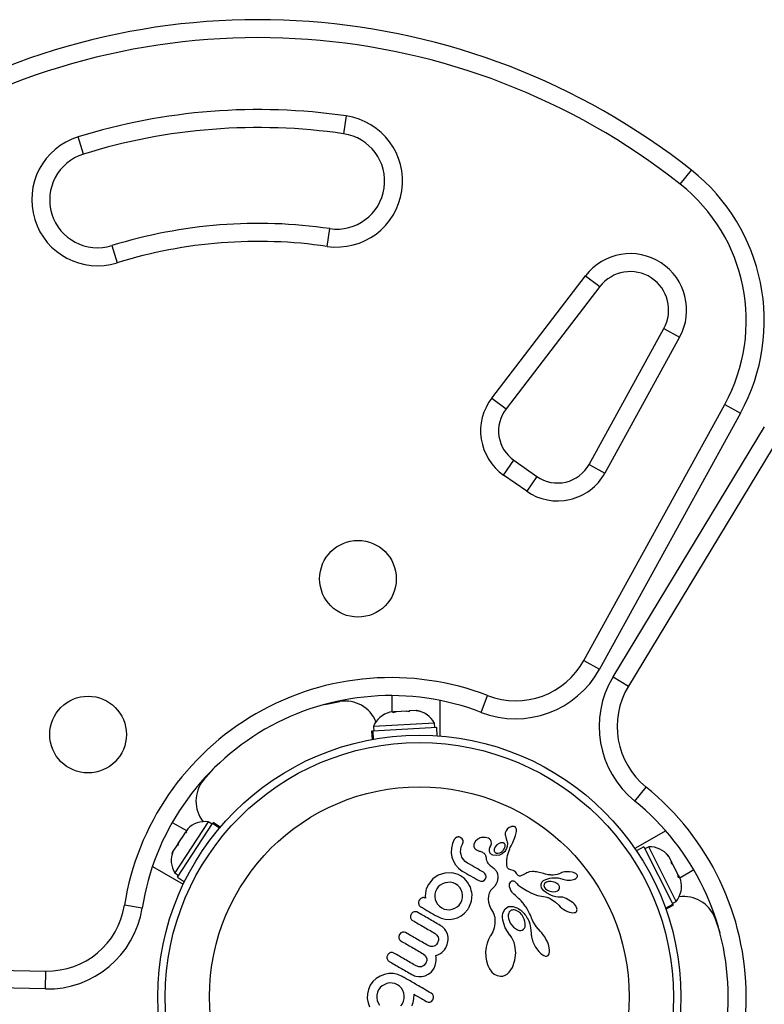
# Model space of a CAD drawing. Extents: x -64 to 774, y -48 to 528.
# Drawn here: x 608 to 615, y 371 to 381 of the extents above; entities that cross this region are included whole.
import ezdxf

# ---------------------------------------------------------------- set-up
doc = ezdxf.new("R2010")
doc.units = 0
doc.header["$LTSCALE"] = 0.125
doc.header["$MEASUREMENT"] = 0
doc.layers.add('CONTOUR', color=7, linetype='CONTINUOUS')

msp = doc.modelspace()

# ---------------------------------------------------------------- linework, layer by layer
at = {"layer": 'CONTOUR'}
for p, q in [((611.01382, 380.4733), (610.98676, 380.28777)), ((608.27407, 380.07575), (608.21852, 380.25483)), ((614.49757, 379.76106), (614.61384, 379.90816)), ((610.81541, 379.11269), (610.84247, 379.29823)), ((608.57036, 379.12065), (608.62591, 378.94157)), ((612.53169, 377.53116), (613.51054, 378.80734)), ((613.51054, 378.80734), (613.65931, 378.69323)), ((613.65931, 378.69323), (612.68046, 377.41705)), ((613.54733, 376.83948), (614.32717, 378.25698)), ((614.32717, 378.25698), (614.49145, 378.1666)), ((614.49145, 378.1666), (613.71161, 376.74911)), ((612.53169, 377.53116), (612.68046, 377.41705)), ((613.49243, 374.79474), (614.96171, 377.46543)), ((614.96171, 377.46543), (615.12599, 377.37505)), ((615.12599, 377.37505), (613.65671, 374.70436)), ((613.79634, 374.62375), (615.37458, 377.23153)), ((615.53499, 377.13445), (613.95675, 374.52667)), ((612.65538, 376.72805), (612.76293, 376.88164)), ((612.76293, 376.88164), (613.00368, 376.71306)), ((613.54733, 376.83948), (613.71161, 376.74911)), ((612.89614, 376.55947), (612.65538, 376.72805)), ((613.00368, 376.71306), (612.89614, 376.55947)), ((613.49243, 374.79474), (613.65671, 374.70436)), ((613.79634, 374.62375), (613.95675, 374.52667)), ((611.4911, 374.4279), (611.4911, 374.25692)), ((612.42162, 374.25302), (612.48892, 374.42802)), ((610.79165, 374.33622), (610.94817, 374.36709)), ((611.9911, 374.37758), (611.9911, 374.00655)), ((611.50606, 374.25777), (611.4681, 374.25562)), ((611.53526, 374.25942), (611.50058, 374.24879)), ((611.50058, 374.24879), (611.50606, 374.25777)), ((611.51582, 374.25832), (611.50606, 374.25777)), ((611.53154, 374.25921), (611.51582, 374.25832)), ((611.64045, 374.26538), (611.53526, 374.25942)), ((611.67014, 374.2584), (611.64045, 374.26538)), ((611.64111, 374.26542), (611.64745, 374.26578)), ((611.64745, 374.26578), (611.67561, 374.26737)), ((611.67561, 374.26737), (611.67014, 374.2584)), ((611.74284, 374.27118), (611.67561, 374.26737)), ((611.74284, 374.27118), (611.74881, 374.27152)), ((611.77849, 374.26454), (611.74284, 374.27118)), ((611.74881, 374.27152), (611.77849, 374.26454)), ((611.93464, 374.14122), (611.29816, 374.10517)), ((611.29816, 374.10517), (611.30082, 374.05834)), ((611.9373, 374.0944), (611.93464, 374.14122)), ((611.28628, 374.05752), (611.27888, 374.0571)), ((611.27888, 374.0571), (611.28381, 373.97)), ((611.28628, 374.05752), (611.29047, 374.05775)), ((611.29116, 373.97134), (611.28628, 374.05752)), ((611.95924, 374.09564), (611.29047, 374.05775)), ((611.29047, 374.05775), (611.29532, 373.97209)), ((611.96417, 374.00854), (611.95924, 374.09564)), ((609.52445, 373.54511), (609.62944, 373.66522)), ((614.023, 373.32846), (614.14091, 373.47424)), ((609.20032, 373.10532), (609.34839, 373.01983)), ((609.57629, 373.11104), (609.22682, 372.57786)), ((609.254, 372.53377), (609.62119, 373.094)), ((609.61551, 373.08533), (609.57629, 373.11104)), ((609.62349, 373.09751), (609.62119, 373.094)), ((609.69296, 373.04696), (609.62119, 373.094)), ((609.62349, 373.09751), (609.62756, 373.10371)), ((609.62349, 373.09751), (609.69568, 373.05019)), ((609.70052, 373.05588), (609.62756, 373.10371)), ((609.32415, 372.98284), (609.26639, 372.89472)), ((609.35069, 373.00755), (609.32415, 372.98284)), ((609.32619, 372.98596), (609.33482, 372.99913)), ((609.33482, 372.99913), (609.34018, 373.0073)), ((609.36103, 373.0391), (609.34018, 373.0073)), ((609.34018, 373.0073), (609.35069, 373.00755)), ((612.6734, 372.99712), (612.67236, 372.97481)), ((612.67236, 372.97481), (612.67381, 372.96525)), ((612.68046, 373.01716), (612.6734, 372.99712)), ((612.69305, 373.03456), (612.68046, 373.01716)), ((612.71296, 373.05104), (612.69305, 373.03456)), ((612.72301, 373.05664), (612.71296, 373.05104)), ((612.73348, 373.06074), (612.72301, 373.05664)), ((612.73758, 373.06191), (612.73348, 373.06074)), ((612.74143, 373.06277), (612.73758, 373.06191)), ((612.74451, 373.06329), (612.74143, 373.06277)), ((612.74689, 373.06354), (612.74451, 373.06329)), ((612.76688, 373.06165), (612.74689, 373.06354)), ((612.77864, 372.96844), (612.78624, 372.99792)), ((612.78426, 373.04903), (612.77936, 373.05485)), ((612.78778, 373.04154), (612.78426, 373.04903)), ((612.78624, 372.99792), (612.78836, 373.01015)), ((612.78955, 373.03304), (612.78778, 373.04154)), ((612.78836, 373.01015), (612.78967, 373.02206)), ((612.78967, 373.02206), (612.78955, 373.03304)), ((614.34614, 373.0179), (614.02482, 372.83239)), ((609.26255, 372.88885), (609.24709, 372.86526)), ((609.26639, 372.89472), (609.2576, 372.86552)), ((609.26255, 372.88885), (609.26616, 372.89436)), ((612.1215, 372.88397), (612.11115, 372.83559)), ((612.14026, 372.92631), (612.1215, 372.88397)), ((612.15313, 372.94206), (612.14026, 372.92631)), ((612.16818, 372.95103), (612.15313, 372.94206)), ((612.22391, 372.93328), (612.20865, 372.94611)), ((612.21386, 372.85074), (612.2257, 372.87698)), ((612.2322, 372.91791), (612.22391, 372.93328)), ((612.2257, 372.87698), (612.23349, 372.89897)), ((612.36145, 372.90908), (612.34755, 372.88541)), ((612.38685, 372.93098), (612.36145, 372.90908)), ((612.39911, 372.93785), (612.38685, 372.93098)), ((612.41074, 372.94278), (612.39911, 372.93785)), ((612.42329, 372.94664), (612.41074, 372.94278)), ((612.43627, 372.94918), (612.42329, 372.94664)), ((612.46793, 372.9495), (612.43627, 372.94918)), ((612.49377, 372.94207), (612.46793, 372.9495)), ((612.52145, 372.86253), (612.52836, 372.8861)), ((612.52836, 372.8861), (612.52625, 372.90731)), ((612.58515, 372.87021), (612.56653, 372.84951)), ((612.61043, 372.88593), (612.58515, 372.87021)), ((612.62392, 372.89085), (612.61043, 372.88593)), ((612.63464, 372.89295), (612.62392, 372.89085)), ((612.64504, 372.89298), (612.63464, 372.89295)), ((612.65457, 372.89095), (612.64504, 372.89298)), ((612.6718, 372.86367), (612.67149, 372.86905)), ((612.67381, 372.96525), (612.67721, 372.95209)), ((612.67721, 372.95209), (612.68377, 372.9333)), ((612.68377, 372.9333), (612.6837, 372.93325)), ((612.73482, 372.86247), (612.74711, 372.88782)), ((612.74711, 372.88782), (612.75052, 372.89499)), ((612.75052, 372.89499), (612.75905, 372.91395)), ((612.75905, 372.91395), (612.76554, 372.92967)), ((612.76554, 372.92967), (612.77273, 372.9494)), ((612.77273, 372.9494), (612.77864, 372.96844)), ((609.21017, 372.80895), (609.1981, 372.77475)), ((609.1981, 372.77475), (609.2069, 372.80395)), ((609.21017, 372.80895), (609.2069, 372.80395)), ((609.24709, 372.86526), (609.21017, 372.80895)), ((609.2576, 372.86552), (609.24709, 372.86526)), ((612.11115, 372.83559), (612.11001, 372.78832)), ((612.11001, 372.78832), (612.11695, 372.74391)), ((612.20728, 372.79627), (612.20785, 372.82393)), ((612.21179, 372.76938), (612.20728, 372.79627)), ((612.20785, 372.82393), (612.21386, 372.85074)), ((612.22133, 372.74369), (612.21179, 372.76938)), ((612.37134, 372.81804), (612.40139, 372.80702)), ((612.40139, 372.80702), (612.40119, 372.80688)), ((612.50748, 372.80807), (612.50796, 372.82611)), ((612.51129, 372.7929), (612.50748, 372.80807)), ((612.50796, 372.82611), (612.51247, 372.84339)), ((612.51247, 372.84339), (612.52161, 372.86263)), ((612.52148, 372.86258), (612.52145, 372.86253)), ((612.52161, 372.86263), (612.52148, 372.86258)), ((612.56653, 372.84951), (612.5561, 372.82504)), ((612.61222, 372.76506), (612.57784, 372.75969)), ((612.58091, 372.78515), (612.59625, 372.78384)), ((612.59625, 372.78384), (612.61505, 372.78833)), ((612.64175, 372.77929), (612.61222, 372.76506)), ((612.66666, 372.80155), (612.64175, 372.77929)), ((612.6706, 372.85278), (612.67144, 372.85769)), ((612.67144, 372.85769), (612.6718, 372.86367)), ((612.69607, 372.75861), (612.70504, 372.79205)), ((612.70504, 372.79205), (612.71969, 372.83019)), ((612.71969, 372.83019), (612.72535, 372.84266)), ((612.72535, 372.84266), (612.73482, 372.86247)), ((614.1179, 372.84933), (614.04, 372.81006)), ((614.1179, 372.84933), (614.41948, 372.25122)), ((614.16967, 372.85083), (614.12779, 372.82971)), ((614.45669, 372.28159), (614.16967, 372.85083)), ((614.35454, 372.77725), (614.37543, 372.75504)), ((614.37812, 372.7497), (614.35454, 372.77725)), ((612.11695, 372.74391), (612.13185, 372.70157)), ((612.13185, 372.70157), (612.15485, 372.66158)), ((612.23585, 372.71943), (612.22133, 372.74369)), ((612.25483, 372.69864), (612.23585, 372.71943)), ((612.27976, 372.68073), (612.25483, 372.69864)), ((612.46924, 372.75082), (612.47244, 372.73123)), ((612.47244, 372.73123), (612.47516, 372.71875)), ((612.47516, 372.71875), (612.47978, 372.70372)), ((612.47978, 372.70372), (612.48497, 372.6918)), ((612.48497, 372.6918), (612.49236, 372.67964)), ((612.49236, 372.67964), (612.50178, 372.6682)), ((612.50178, 372.6682), (612.51316, 372.65764)), ((612.57784, 372.75969), (612.54155, 372.76489)), ((612.68906, 372.6912), (612.68939, 372.7036)), ((612.68912, 372.67837), (612.68906, 372.6912)), ((612.68959, 372.66484), (612.68912, 372.67837)), ((612.68939, 372.7036), (612.69007, 372.71546)), ((612.6899, 372.65737), (612.68959, 372.66484)), ((612.69007, 372.71546), (612.69243, 372.73762)), ((612.69243, 372.73762), (612.69607, 372.75861)), ((614.37812, 372.7497), (614.37543, 372.75504)), ((614.40844, 372.68958), (614.37812, 372.7497)), ((614.4034, 372.68034), (614.40844, 372.68958)), ((614.42429, 372.65813), (614.4034, 372.68034)), ((614.42114, 372.66439), (614.40844, 372.68958)), ((614.42114, 372.66439), (614.4241, 372.65851)), ((608.9939, 372.64715), (609.31522, 372.46163)), ((609.22682, 372.57786), (609.26605, 372.55215)), ((612.04129, 372.57725), (611.97464, 372.55583)), ((612.11, 372.57997), (612.04129, 372.57725)), ((612.1343, 372.5763), (612.11, 372.57997)), ((612.15839, 372.57006), (612.1343, 372.5763)), ((612.15485, 372.66158), (612.18491, 372.62715)), ((612.18199, 372.56119), (612.15839, 372.57006)), ((612.20513, 372.54945), (612.18199, 372.56119)), ((612.18491, 372.62715), (612.22299, 372.59843)), ((612.46102, 372.5722), (612.44568, 372.58494)), ((612.47023, 372.55625), (612.46102, 372.5722)), ((612.51316, 372.65764), (612.52873, 372.64619)), ((612.52873, 372.64619), (612.53887, 372.63911)), ((612.53887, 372.63911), (612.54785, 372.63211)), ((612.54785, 372.63211), (612.55577, 372.62519)), ((612.55577, 372.62519), (612.56273, 372.61836)), ((612.56273, 372.61836), (612.5687, 372.61174)), ((612.5687, 372.61174), (612.5739, 372.60523)), ((612.5739, 372.60523), (612.57822, 372.59907)), ((612.57822, 372.59907), (612.58192, 372.59302)), ((612.58192, 372.59302), (612.58485, 372.58748)), ((612.58485, 372.58748), (612.58731, 372.58204)), ((612.58731, 372.58204), (612.58914, 372.57727)), ((612.58914, 372.57727), (612.59063, 372.57259)), ((612.59063, 372.57259), (612.59321, 372.55946)), ((612.69055, 372.65108), (612.6899, 372.65737)), ((612.69162, 372.64509), (612.69055, 372.65108)), ((612.69296, 372.64004), (612.69162, 372.64509)), ((612.69675, 372.63126), (612.69296, 372.64004)), ((612.70154, 372.62465), (612.69675, 372.63126)), ((612.7108, 372.61767), (612.70154, 372.62465)), ((612.7294, 372.61061), (612.7108, 372.61767)), ((612.75527, 372.60306), (612.7294, 372.61061)), ((612.76339, 372.59975), (612.75527, 372.60306)), ((612.77213, 372.59453), (612.76339, 372.59975)), ((612.77963, 372.58834), (612.77213, 372.59453)), ((612.78701, 372.57989), (612.77963, 372.58834)), ((612.79374, 372.5691), (612.78701, 372.57989)), ((612.79705, 372.56326), (612.79374, 372.5691)), ((612.80009, 372.55873), (612.79705, 372.56326)), ((612.87279, 372.56667), (612.85275, 372.55546)), ((612.88587, 372.57352), (612.87279, 372.56667)), ((612.89619, 372.57833), (612.88587, 372.57352)), ((612.92664, 372.58839), (612.89619, 372.57833)), ((612.95566, 372.59218), (612.92664, 372.58839)), ((612.97164, 372.59224), (612.95566, 372.59218)), ((612.98629, 372.59146), (612.97164, 372.59224)), ((612.99932, 372.59001), (612.98629, 372.59146)), ((613.01229, 372.58782), (612.99932, 372.59001)), ((613.02796, 372.58414), (613.01229, 372.58782)), ((613.05758, 372.57545), (613.02796, 372.58414)), ((613.07222, 372.57095), (613.05758, 372.57545)), ((613.08047, 372.56855), (613.07222, 372.57095)), ((613.09379, 372.56507), (613.08047, 372.56855)), ((613.1059, 372.5624), (613.09379, 372.56507)), ((613.12055, 372.55982), (613.1059, 372.5624)), ((613.13568, 372.5579), (613.12055, 372.55982)), ((613.2155, 372.56187), (613.19309, 372.55732)), ((613.23396, 372.56802), (613.2155, 372.56187)), ((613.25208, 372.57627), (613.23396, 372.56802)), ((613.25226, 372.57616), (613.25208, 372.57627)), ((613.26287, 372.58122), (613.25226, 372.57616)), ((613.27674, 372.58579), (613.26287, 372.58122)), ((613.2916, 372.58898), (613.27674, 372.58579)), ((613.3088, 372.59103), (613.2916, 372.58898)), ((613.34135, 372.59095), (613.3088, 372.59103)), ((613.3716, 372.58608), (613.34135, 372.59095)), ((613.38577, 372.58189), (613.3716, 372.58608)), ((613.39735, 372.57715), (613.38577, 372.58189)), ((613.40846, 372.57088), (613.39735, 372.57715)), ((613.41617, 372.56472), (613.40846, 372.57088)), ((613.42156, 372.55858), (613.41617, 372.56472)), ((614.47173, 372.56405), (614.42429, 372.65813)), ((614.47986, 372.52871), (614.47173, 372.56405)), ((614.47341, 372.56072), (614.4805, 372.54666)), ((614.63972, 372.61005), (614.49164, 372.52456)), ((609.254, 372.53377), (609.32696, 372.48595)), ((611.87184, 372.45941), (611.85847, 372.43354)), ((611.91715, 372.51654), (611.87184, 372.45941)), ((611.97464, 372.55583), (611.91715, 372.51654)), ((612.01815, 372.46524), (611.99426, 372.45094)), ((612.04442, 372.47542), (612.01815, 372.46524)), ((612.10044, 372.48087), (612.04442, 372.47542)), ((612.12822, 372.47518), (612.10044, 372.48087)), ((612.15531, 372.46315), (612.12822, 372.47518)), ((612.17853, 372.44634), (612.15531, 372.46315)), ((612.22686, 372.53527), (612.20513, 372.54945)), ((612.24596, 372.5195), (612.22686, 372.53527)), ((612.26294, 372.50221), (612.24596, 372.5195)), ((612.27916, 372.48231), (612.26294, 372.50221)), ((612.39585, 372.49863), (612.41526, 372.49145)), ((612.41526, 372.49145), (612.43373, 372.49156)), ((612.45145, 372.49945), (612.46558, 372.51535)), ((612.46558, 372.51535), (612.4725, 372.53634)), ((612.57839, 372.46396), (612.56307, 372.43971)), ((612.58713, 372.48545), (612.57839, 372.46396)), ((612.59274, 372.50902), (612.58713, 372.48545)), ((612.594, 372.5186), (612.59274, 372.50902)), ((612.59321, 372.55946), (612.59471, 372.544)), ((612.59472, 372.52836), (612.594, 372.5186)), ((612.59471, 372.544), (612.59489, 372.53624)), ((612.59489, 372.53624), (612.59472, 372.52836)), ((612.71653, 372.44958), (612.71819, 372.46471)), ((612.71819, 372.46471), (612.72231, 372.47667)), ((612.72231, 372.47667), (612.72915, 372.4867)), ((612.72915, 372.4867), (612.73727, 372.49295)), ((612.73727, 372.49295), (612.74121, 372.49487)), ((612.74121, 372.49487), (612.74637, 372.49613)), ((612.74637, 372.49613), (612.75206, 372.49632)), ((612.75206, 372.49632), (612.75981, 372.49478)), ((612.75981, 372.49478), (612.76839, 372.49083)), ((612.76839, 372.49083), (612.77311, 372.48765)), ((612.77311, 372.48765), (612.77817, 372.48347)), ((612.77817, 372.48347), (612.78329, 372.47837)), ((612.78329, 372.47837), (612.78878, 372.47194)), ((612.78878, 372.47194), (612.79596, 372.464)), ((612.79596, 372.464), (612.80502, 372.45539)), ((612.80345, 372.55461), (612.80009, 372.55873)), ((612.80658, 372.55151), (612.80345, 372.55461)), ((612.81336, 372.54711), (612.80658, 372.55151)), ((612.82028, 372.54518), (612.81336, 372.54711)), ((612.82682, 372.54528), (612.82028, 372.54518)), ((612.83546, 372.54739), (612.82682, 372.54528)), ((612.84209, 372.55008), (612.83546, 372.54739)), ((612.85275, 372.55546), (612.84209, 372.55008)), ((613.04595, 372.44348), (613.04673, 372.46288)), ((613.10292, 372.48265), (613.08586, 372.47125)), ((613.12383, 372.48845), (613.10292, 372.48265)), ((613.15053, 372.48908), (613.12383, 372.48845)), ((613.14404, 372.55714), (613.13568, 372.5579)), ((613.15275, 372.55656), (613.14404, 372.55714)), ((613.16193, 372.55616), (613.15275, 372.55656)), ((613.17159, 372.55597), (613.16193, 372.55616)), ((613.19309, 372.55732), (613.17159, 372.55597)), ((613.17639, 372.52892), (613.22618, 372.52556)), ((613.22618, 372.52556), (613.27249, 372.51276)), ((613.27253, 372.51291), (613.28624, 372.50885)), ((613.28624, 372.50885), (613.30183, 372.50574)), ((613.30183, 372.50574), (613.31845, 372.50388)), ((613.31845, 372.50388), (613.33568, 372.50339)), ((613.33568, 372.50339), (613.35341, 372.50428)), ((613.35341, 372.50428), (613.36945, 372.5065)), ((613.36945, 372.5065), (613.38467, 372.51011)), ((613.38467, 372.51011), (613.39701, 372.51451)), ((613.39701, 372.51451), (613.40851, 372.52045)), ((613.40851, 372.52045), (613.41633, 372.52639)), ((613.41633, 372.52639), (613.42257, 372.534)), ((613.42449, 372.55326), (613.42156, 372.55858)), ((613.42257, 372.534), (613.42541, 372.54114)), ((613.42585, 372.54705), (613.42449, 372.55326)), ((613.42541, 372.54114), (613.42585, 372.54705)), ((614.4849, 372.53794), (614.47986, 372.52871)), ((614.4805, 372.54666), (614.4849, 372.53794)), ((614.50202, 372.50398), (614.4849, 372.53794)), ((611.83971, 372.3594), (611.83888, 372.33783)), ((611.84123, 372.3715), (611.83971, 372.3594)), ((611.84345, 372.384), (611.84123, 372.3715)), ((611.84562, 372.39432), (611.84345, 372.384)), ((611.84906, 372.40979), (611.84562, 372.39432)), ((611.85847, 372.43354), (611.84906, 372.40979)), ((611.93945, 372.35704), (611.93848, 372.32855)), ((611.94596, 372.38489), (611.93945, 372.35704)), ((611.95779, 372.41099), (611.94596, 372.38489)), ((611.97348, 372.43244), (611.95779, 372.41099)), ((611.99426, 372.45094), (611.97348, 372.43244)), ((612.19748, 372.42544), (612.17853, 372.44634)), ((612.21196, 372.40116), (612.19748, 372.42544)), ((612.22171, 372.3748), (612.21196, 372.40116)), ((612.22656, 372.3469), (612.22171, 372.3748)), ((612.50503, 372.3671), (612.49653, 372.33838)), ((612.52031, 372.39394), (612.50503, 372.3671)), ((612.54272, 372.41823), (612.52031, 372.39394)), ((612.56307, 372.43971), (612.54272, 372.41823)), ((612.71791, 372.43322), (612.71653, 372.44958)), ((612.7227, 372.41498), (612.71791, 372.43322)), ((612.73108, 372.39599), (612.7227, 372.41498)), ((612.74359, 372.37617), (612.73108, 372.39599)), ((612.7489, 372.36968), (612.74359, 372.37617)), ((612.75727, 372.36119), (612.7489, 372.36968)), ((612.76343, 372.35561), (612.75727, 372.36119)), ((612.77581, 372.34501), (612.76343, 372.35561)), ((612.80502, 372.45539), (612.81915, 372.44369)), ((612.81915, 372.44369), (612.83944, 372.4289)), ((612.83944, 372.4289), (612.86695, 372.41102)), ((612.86695, 372.41102), (612.90276, 372.39006)), ((612.90276, 372.39006), (612.94793, 372.36601)), ((612.94793, 372.36601), (613.00772, 372.34338)), ((613.05116, 372.42438), (613.04595, 372.44348)), ((613.06012, 372.40911), (613.05116, 372.42438)), ((613.07514, 372.39237), (613.06012, 372.40911)), ((613.10207, 372.37169), (613.07514, 372.39237)), ((613.08569, 372.42265), (613.09299, 372.41408)), ((613.09299, 372.41408), (613.10276, 372.40564)), ((613.14705, 372.34741), (613.10207, 372.37169)), ((613.10276, 372.40564), (613.1142, 372.39824)), ((613.1142, 372.39824), (613.1278, 372.39171)), ((613.1278, 372.39171), (613.1674, 372.38202)), ((613.1674, 372.38202), (613.2018, 372.38442)), ((613.2018, 372.38442), (613.21738, 372.39008)), ((613.21738, 372.39008), (613.22816, 372.39748)), ((613.22816, 372.39748), (613.23628, 372.40826)), ((613.23628, 372.40826), (613.2398, 372.42082)), ((611.83888, 372.33783), (611.83892, 372.33075)), ((611.83892, 372.33075), (611.83943, 372.32506)), ((611.83943, 372.32506), (611.84039, 372.32001)), ((611.84039, 372.32001), (611.84181, 372.31523)), ((611.93848, 372.32855), (611.94291, 372.30158)), ((611.94291, 372.30158), (611.95238, 372.27597)), ((611.95238, 372.27597), (611.96696, 372.25166)), ((611.96696, 372.25166), (611.98586, 372.23092)), ((612.19194, 372.24283), (612.20889, 372.26602)), ((612.20889, 372.26602), (612.22056, 372.29217)), ((612.22056, 372.29217), (612.22631, 372.3193)), ((612.22631, 372.3193), (612.22656, 372.3469)), ((612.29379, 372.21579), (612.32076, 372.28359)), ((612.32076, 372.28359), (612.32639, 372.35275)), ((612.49653, 372.33838), (612.49412, 372.3057)), ((612.49412, 372.3057), (612.49785, 372.27367)), ((612.49785, 372.27367), (612.50819, 372.23726)), ((612.79837, 372.32584), (612.77581, 372.34501)), ((612.81214, 372.31341), (612.79837, 372.32584)), ((612.82411, 372.30189), (612.81214, 372.31341)), ((612.83851, 372.28691), (612.82411, 372.30189)), ((612.85219, 372.27139), (612.83851, 372.28691)), ((612.85956, 372.26242), (612.85219, 372.27139)), ((612.86684, 372.25312), (612.85956, 372.26242)), ((612.87433, 372.24305), (612.86684, 372.25312)), ((613.00772, 372.34338), (613.09089, 372.3291)), ((613.09089, 372.3291), (613.10703, 372.32548)), ((613.10703, 372.32548), (613.11311, 372.32379)), ((613.11311, 372.32379), (613.1192, 372.32167)), ((613.1192, 372.32167), (613.12559, 372.31902)), ((613.12559, 372.31902), (613.1326, 372.31568)), ((613.1326, 372.31568), (613.14083, 372.31126)), ((613.14083, 372.31126), (613.19591, 372.27482)), ((613.1738, 372.33683), (613.14705, 372.34741)), ((613.1992, 372.33009), (613.1738, 372.33683)), ((613.19591, 372.27482), (613.23256, 372.24072)), ((613.22447, 372.32681), (613.1992, 372.33009)), ((613.24582, 372.32724), (613.22447, 372.32681)), ((613.25882, 372.32664), (613.24589, 372.32705)), ((613.27458, 372.32408), (613.25882, 372.32664)), ((613.29056, 372.31967), (613.27458, 372.32408)), ((613.3085, 372.31285), (613.29056, 372.31967)), ((613.38166, 372.26639), (613.3085, 372.31285)), ((614.41481, 372.26048), (614.45669, 372.28159)), ((608.88652, 372.21202), (608.70131, 372.24124)), ((611.98586, 372.23092), (612.01085, 372.21295)), ((612.01085, 372.21295), (612.03629, 372.2016)), ((612.03629, 372.2016), (612.06417, 372.19553)), ((612.06417, 372.19553), (612.09277, 372.19502)), ((612.09277, 372.19502), (612.12011, 372.19989)), ((612.12011, 372.19989), (612.14597, 372.2096)), ((612.14597, 372.2096), (612.17071, 372.22409)), ((612.17071, 372.22409), (612.19194, 372.24283)), ((612.21364, 372.13131), (612.24906, 372.15846)), ((612.24906, 372.15846), (612.27883, 372.1919)), ((612.27883, 372.1919), (612.28364, 372.19862)), ((612.28364, 372.19862), (612.28676, 372.20361)), ((612.50819, 372.23726), (612.52331, 372.20278)), ((612.52331, 372.20278), (612.54543, 372.16496)), ((612.54543, 372.16496), (612.55401, 372.14846)), ((612.64381, 372.13478), (612.64712, 372.15598)), ((612.64712, 372.15598), (612.65273, 372.17411)), ((612.65273, 372.17411), (612.67118, 372.20423)), ((612.67118, 372.20423), (612.69568, 372.22289)), ((612.69568, 372.22289), (612.69848, 372.22409)), ((612.69848, 372.22409), (612.70242, 372.2254)), ((612.70242, 372.2254), (612.70689, 372.22654)), ((612.70866, 372.15884), (612.7047, 372.14225)), ((612.70689, 372.22654), (612.71212, 372.22755)), ((612.71519, 372.17172), (612.70866, 372.15884)), ((612.71212, 372.22755), (612.71803, 372.22835)), ((612.71803, 372.22835), (612.72441, 372.22886)), ((612.72441, 372.22886), (612.73155, 372.22903)), ((612.73155, 372.22903), (612.73896, 372.2288)), ((612.73896, 372.2288), (612.75601, 372.22677)), ((612.75601, 372.22677), (612.77343, 372.22257)), ((612.77343, 372.22257), (612.7931, 372.21516)), ((612.7931, 372.21516), (612.81273, 372.20477)), ((612.81273, 372.20477), (612.82752, 372.19469)), ((612.82752, 372.19469), (612.83348, 372.19003)), ((612.83348, 372.19003), (612.8396, 372.18491)), ((612.8396, 372.18491), (612.84672, 372.17851)), ((612.84672, 372.17851), (612.85386, 372.1716)), ((612.85386, 372.1716), (612.86177, 372.16332)), ((612.86177, 372.16332), (612.86958, 372.15447)), ((612.86958, 372.15447), (612.87794, 372.14417)), ((612.88176, 372.23254), (612.87433, 372.24305)), ((612.88932, 372.22126), (612.88176, 372.23254)), ((612.89684, 372.20943), (612.88932, 372.22126)), ((612.90443, 372.19682), (612.89684, 372.20943)), ((612.91197, 372.18357), (612.90443, 372.19682)), ((612.91954, 372.16952), (612.91197, 372.18357)), ((612.92706, 372.15473), (612.91954, 372.16952)), ((612.93455, 372.13913), (612.92706, 372.15473)), ((613.23256, 372.24072), (613.23267, 372.24087)), ((613.23267, 372.24087), (613.24634, 372.22644)), ((613.24634, 372.22644), (613.26311, 372.2119)), ((613.26311, 372.2119), (613.28196, 372.19835)), ((613.28196, 372.19835), (613.30235, 372.18634)), ((613.30235, 372.18634), (613.32254, 372.17676)), ((613.32254, 372.17676), (613.34116, 372.17)), ((613.34116, 372.17), (613.35973, 372.16544)), ((613.35973, 372.16544), (613.37517, 372.16367)), ((613.37517, 372.16367), (613.39048, 372.16438)), ((613.39048, 372.16438), (613.40163, 372.16731)), ((613.40163, 372.16731), (613.4115, 372.17318)), ((613.4115, 372.17318), (613.41778, 372.18085)), ((613.42024, 372.20591), (613.41667, 372.21686)), ((613.41778, 372.18085), (613.42061, 372.1885)), ((613.42141, 372.19704), (613.42024, 372.20591)), ((613.42061, 372.1885), (613.42141, 372.19704)), ((614.34286, 372.21259), (614.41948, 372.25122)), ((614.42136, 372.24748), (614.34429, 372.20862)), ((614.3468, 372.20158), (614.4247, 372.24086)), ((614.42136, 372.24748), (614.41948, 372.25122)), ((614.42136, 372.24748), (614.4247, 372.24086)), ((611.96103, 372.12666), (612.00266, 372.10754)), ((612.00266, 372.10754), (612.04559, 372.09701)), ((612.04559, 372.09701), (612.08989, 372.09428)), ((612.08989, 372.09428), (612.13276, 372.09897)), ((612.13276, 372.09897), (612.17406, 372.1112)), ((612.17406, 372.1112), (612.21364, 372.13131)), ((612.55401, 372.14846), (612.5609, 372.1251)), ((612.5609, 372.1251), (612.56253, 372.11603)), ((612.56253, 372.11603), (612.56391, 372.10555)), ((612.56391, 372.10555), (612.56455, 372.09878)), ((612.56526, 372.0892), (612.56454, 372.04607)), ((612.56455, 372.09878), (612.56526, 372.0892)), ((612.64329, 372.11218), (612.64381, 372.13478)), ((612.64574, 372.08654), (612.64329, 372.11218)), ((612.67116, 372.00497), (612.64574, 372.08654)), ((612.7047, 372.14225), (612.70413, 372.12421)), ((612.70413, 372.12421), (612.70717, 372.10268)), ((612.70717, 372.10268), (612.72527, 372.05555)), ((612.72527, 372.05555), (612.75693, 372.01423)), ((612.87829, 372.07275), (612.87116, 372.0945)), ((612.87794, 372.14417), (612.88606, 372.13323)), ((612.88178, 372.05261), (612.87829, 372.07275)), ((612.88194, 372.03264), (612.88178, 372.05261)), ((612.88606, 372.13323), (612.8945, 372.12078)), ((612.8945, 372.12078), (612.90258, 372.10762)), ((612.90258, 372.10762), (612.91074, 372.09288)), ((612.91074, 372.09288), (612.91844, 372.07733)), ((612.91844, 372.07733), (612.92895, 372.04864)), ((612.92895, 372.04864), (612.93749, 372.00728)), ((612.942, 372.12268), (612.93455, 372.13913)), ((612.94779, 372.10739), (612.942, 372.12268)), ((612.95369, 372.09219), (612.94779, 372.10739)), ((612.96118, 372.07592), (612.95369, 372.09219)), ((612.99479, 372.02026), (612.96118, 372.07592)), ((614.85852, 372.10945), (614.91005, 371.95846)), ((611.58382, 371.95291), (611.57065, 371.93773)), ((611.61723, 371.96164), (611.60012, 371.96085)), ((611.63399, 371.95579), (611.61723, 371.96164)), ((611.94018, 371.94752), (611.96065, 371.93017)), ((612.01305, 372.01901), (611.99343, 372.03184)), ((612.02941, 372.00533), (612.01305, 372.01901)), ((612.04304, 371.99076), (612.02941, 372.00533)), ((612.05422, 371.9753), (612.04304, 371.99076)), ((612.06879, 371.94471), (612.05422, 371.9753)), ((612.07633, 371.91013), (612.06879, 371.94471)), ((612.54243, 371.96406), (612.51944, 371.92216)), ((612.55708, 372.00492), (612.54243, 371.96406)), ((612.56454, 372.04607), (612.55708, 372.00492)), ((612.72132, 371.93098), (612.67116, 372.00497)), ((612.75693, 372.01423), (612.79883, 371.98542)), ((612.83407, 371.97896), (612.85016, 371.98257)), ((612.85016, 371.98257), (612.86288, 371.99026)), ((612.86288, 371.99026), (612.8721, 372.00112)), ((612.8721, 372.00112), (612.8789, 372.01633)), ((612.8789, 372.01633), (612.88194, 372.03264)), ((612.93749, 372.00728), (612.94084, 371.97535)), ((612.94084, 371.97535), (612.94199, 371.95188)), ((612.94199, 371.95188), (612.94247, 371.9423)), ((613.03884, 371.96874), (612.99479, 372.02026)), ((613.05365, 371.95306), (613.03871, 371.96862)), ((613.06912, 371.9339), (613.05365, 371.95306)), ((611.57065, 371.93773), (611.56282, 371.91631)), ((611.96619, 371.84769), (611.95583, 371.83313)), ((611.96065, 371.93017), (611.97343, 371.90711)), ((611.97636, 371.87815), (611.96619, 371.84769)), ((612.06792, 371.8335), (612.07176, 371.84733)), ((612.07176, 371.84733), (612.07678, 371.87968)), ((612.07678, 371.87968), (612.07633, 371.91013)), ((612.48237, 371.84629), (612.47192, 371.80257)), ((612.49777, 371.88538), (612.48237, 371.84629)), ((612.51652, 371.91768), (612.49777, 371.88538)), ((612.51944, 371.92216), (612.51652, 371.91768)), ((612.72251, 371.9297), (612.72132, 371.93098)), ((612.72241, 371.92967), (612.72251, 371.9297)), ((612.738, 371.90799), (612.72241, 371.92967)), ((612.75228, 371.88169), (612.738, 371.90799)), ((612.76393, 371.8527), (612.75228, 371.88169)), ((612.77315, 371.81999), (612.76393, 371.8527)), ((612.94247, 371.9423), (612.94332, 371.93268)), ((612.94332, 371.93268), (612.94473, 371.92173)), ((612.94473, 371.92173), (612.94661, 371.91074)), ((612.94661, 371.91074), (612.94925, 371.89858)), ((612.94925, 371.89858), (612.95249, 371.88641)), ((612.95249, 371.88641), (612.95666, 371.87323)), ((612.95666, 371.87323), (612.96157, 371.86006)), ((612.96157, 371.86006), (612.9891, 371.80464)), ((613.08377, 371.91254), (613.06912, 371.9339)), ((613.09741, 371.88904), (613.08377, 371.91254)), ((613.10917, 371.86512), (613.09741, 371.88904)), ((613.11875, 371.84145), (613.10917, 371.86512)), ((613.12635, 371.8176), (613.11875, 371.84145)), ((611.89404, 371.81109), (611.86805, 371.82066)), ((611.91905, 371.81126), (611.89404, 371.81109)), ((611.93227, 371.81547), (611.91905, 371.81126)), ((611.9445, 371.82262), (611.93227, 371.81547)), ((611.95583, 371.83313), (611.9445, 371.82262)), ((611.98493, 371.7313), (611.99715, 371.73822)), ((611.99715, 371.73822), (612.01169, 371.74868)), ((612.01169, 371.74868), (612.02525, 371.76116)), ((612.02525, 371.76116), (612.03228, 371.76893)), ((612.03228, 371.76893), (612.03914, 371.77753)), ((612.03914, 371.77753), (612.04591, 371.78717)), ((612.04591, 371.78717), (612.0525, 371.79786)), ((612.0525, 371.79786), (612.05799, 371.80828)), ((612.05799, 371.80828), (612.06321, 371.82024)), ((612.06321, 371.82024), (612.06792, 371.8335)), ((612.47192, 371.80257), (612.46712, 371.75475)), ((612.46712, 371.75475), (612.46875, 371.70407)), ((612.7819, 371.74407), (612.77315, 371.81999)), ((612.7742, 371.66732), (612.7819, 371.74407)), ((612.9891, 371.80464), (613.02203, 371.7595)), ((613.02203, 371.7595), (613.04059, 371.74047)), ((613.04059, 371.74047), (613.05717, 371.72713)), ((613.12617, 371.72764), (613.13109, 371.73961)), ((613.13122, 371.79622), (613.12635, 371.8176)), ((613.13109, 371.73961), (613.13397, 371.75706)), ((613.13396, 371.77438), (613.13122, 371.79622)), ((613.13397, 371.75706), (613.13396, 371.77438)), ((611.44683, 371.72326), (611.43938, 371.70261)), ((611.44007, 371.68363), (611.44767, 371.66759)), ((611.81821, 371.73433), (611.83876, 371.71685)), ((611.84388, 371.63586), (611.82279, 371.61177)), ((611.83876, 371.71685), (611.85127, 371.69386)), ((611.8539, 371.66556), (611.84388, 371.63586)), ((611.9422, 371.6127), (611.9497, 371.64447)), ((611.94887, 371.71702), (611.97082, 371.7249)), ((611.95102, 371.69708), (611.94887, 371.71702)), ((611.9497, 371.64447), (611.95138, 371.66089)), ((611.95183, 371.67898), (611.95102, 371.69708)), ((611.95138, 371.66089), (611.95183, 371.67898)), ((611.97082, 371.7249), (611.98493, 371.7313)), ((612.46875, 371.70407), (612.47661, 371.65714)), ((612.47661, 371.65714), (612.49055, 371.6134)), ((612.74865, 371.59327), (612.7742, 371.66732)), ((613.05717, 371.72713), (613.07595, 371.71641)), ((613.07595, 371.71641), (613.0908, 371.71184)), ((613.0908, 371.71184), (613.10285, 371.71137)), ((613.10285, 371.71137), (613.11195, 371.71375)), ((613.11195, 371.71375), (613.11941, 371.71894)), ((613.11941, 371.71894), (613.12617, 371.72764)), ((604.83444, 371.61845), (607.88197, 371.55554)), ((607.8781, 371.36808), (607.88197, 371.55554)), ((611.7707, 371.5989), (611.74524, 371.60794)), ((611.79689, 371.59967), (611.7707, 371.5989)), ((611.86994, 371.52171), (611.88636, 371.5334)), ((611.88636, 371.5334), (611.90183, 371.5477)), ((611.90183, 371.5477), (611.91647, 371.56509)), ((611.91647, 371.56509), (611.9302, 371.58603)), ((611.9302, 371.58603), (611.9422, 371.6127)), ((612.49055, 371.6134), (612.50872, 371.57715)), ((612.50872, 371.57715), (612.53291, 371.54494)), ((612.53291, 371.54494), (612.55864, 371.52256)), ((612.69107, 371.52327), (612.71254, 371.5421)), ((612.71254, 371.5421), (612.74865, 371.59327)), ((607.8781, 371.36808), (604.83057, 371.43099)), ((611.29296, 371.44682), (611.26509, 371.40848)), ((611.32816, 371.47843), (611.29296, 371.44682)), ((611.36895, 371.50279), (611.32816, 371.47843)), ((611.41294, 371.51957), (611.36895, 371.50279)), ((611.45925, 371.52813), (611.41294, 371.51957)), ((611.46586, 371.43075), (611.43844, 371.42583)), ((611.50725, 371.5279), (611.45925, 371.52813)), ((611.49394, 371.43037), (611.46586, 371.43075)), ((611.52143, 371.4244), (611.49394, 371.43037)), ((611.55413, 371.51818), (611.50725, 371.5279)), ((611.59839, 371.49854), (611.55413, 371.51818)), ((611.6975, 371.51927), (611.70542, 371.51516)), ((611.70542, 371.51516), (611.7157, 371.51082)), ((611.7157, 371.51082), (611.72751, 371.5068)), ((611.72751, 371.5068), (611.74033, 371.5034)), ((611.74033, 371.5034), (611.77193, 371.49872)), ((611.77193, 371.49872), (611.80223, 371.49919)), ((611.80223, 371.49919), (611.83814, 371.50684)), ((611.83814, 371.50684), (611.86994, 371.52171)), ((612.55864, 371.52256), (612.58976, 371.50696)), ((612.58976, 371.50696), (612.62155, 371.50118)), ((612.62155, 371.50118), (612.64677, 371.50331)), ((612.64677, 371.50331), (612.67015, 371.51097)), ((612.67015, 371.51097), (612.69107, 371.52327)), ((611.24519, 371.36425), (611.23488, 371.31785)), ((611.26509, 371.40848), (611.24519, 371.36425)), ((611.33886, 371.33314), (611.33265, 371.305)), ((611.35051, 371.35916), (611.33886, 371.33314)), ((611.36732, 371.38236), (611.35051, 371.35916)), ((611.38826, 371.40132), (611.36732, 371.38236)), ((611.43844, 371.42583), (611.38826, 371.40132)), ((611.54854, 371.41221), (611.52143, 371.4244)), ((611.57017, 371.39643), (611.54854, 371.41221)), ((611.58897, 371.37551), (611.57017, 371.39643)), ((611.6035, 371.35138), (611.58897, 371.37551)), ((611.61366, 371.32467), (611.6035, 371.35138)), ((611.23488, 371.31785), (611.23379, 371.27032)), ((611.23379, 371.27032), (611.24145, 371.22456)), ((611.33265, 371.305), (611.33199, 371.27637)), ((611.33199, 371.27637), (611.33653, 371.24931)), ((611.33653, 371.24931), (611.34616, 371.22339)), ((611.60162, 371.21419), (611.61325, 371.24052)), ((611.61325, 371.24052), (611.61882, 371.2682)), ((611.61883, 371.29659), (611.61366, 371.32467)), ((611.61882, 371.2682), (611.61883, 371.29659)), ((611.70699, 371.20933), (611.71318, 371.22823)), ((611.71318, 371.22823), (611.72078, 371.26698)), ((611.72078, 371.26698), (611.72115, 371.31256)), ((611.85019, 371.23806), (611.8704, 371.23059)), ((611.91593, 371.31066), (611.89985, 371.32449)), ((611.9042, 371.23881), (611.91793, 371.25476)), ((611.91793, 371.25476), (611.92516, 371.27501)), ((611.24145, 371.22456), (611.25763, 371.18099)), ((611.34616, 371.22339), (611.36056, 371.19936)), ((611.58488, 371.19102), (611.60162, 371.21419)), ((611.701, 371.1936), (611.70699, 371.20933))]:
    msp.add_line(p, q, dxfattribs=at)
for centre, radius in [((611.13673, 375.64652), 0.4), ((608.32215, 374.02152), 0.4), ((611.77705, 371.28747), 2.7275), ((611.77705, 371.28747), 2.64952), ((611.77705, 371.28747), 2.18858)]:
    msp.add_circle(centre, radius, dxfattribs=at)
for centre, radius, start, end in [((610.09832, 374.19511), 7.2821, 51.677647, 188.322353), ((610.09832, 374.19511), 7.0946, 51.677647, 188.322353), ((610.09832, 374.19511), 6.3446, 81.703475, 107.234492), ((610.91462, 379.793), 0.6875, 261.703475, 81.703475), ((610.09832, 374.19511), 6.1571, 81.703475, 107.234492), ((610.91462, 379.793), 0.5, 261.703475, 81.703475), ((608.42222, 379.5982), 0.6875, 107.234492, 287.234492), ((608.42222, 379.5982), 0.5, 107.234492, 287.234492), ((613.37367, 378.33909), 2, 331.182565, 51.677647), ((613.37367, 378.33909), 1.8125, 331.182565, 51.677647), ((610.09832, 374.19511), 5.1571, 81.703475, 107.234492), ((610.09832, 374.19511), 4.9696, 81.703475, 107.234492), ((613.9767, 378.44978), 0.5875, 331.182565, 142.511226), ((613.9767, 378.44978), 0.4, 331.182565, 142.511226), ((612.97802, 377.18882), 0.5625, 142.511226, 235), ((612.97802, 377.18882), 0.375, 142.511226, 235), ((613.21877, 377.02024), 0.375, 235, 331.182565), ((613.21877, 377.02024), 0.5625, 235, 331.182565), ((612.78055, 375.18638), 0.8125, 248.965806, 331.182565), ((611.47944, 371.80293), 2.8125, 68.965806, 171.034194), ((612.78055, 375.18638), 1, 248.965806, 331.182565), ((614.65186, 374.10598), 1, 148.817435, 231.034194), ((614.65186, 374.10598), 0.8125, 148.817435, 231.034194), ((611.47944, 371.80293), 2.625, 68.965806, 171.034194), ((611.00314, 374.02691), 0.34459, 21.493295, 99.178878), ((611.5337, 374.01035), 0.2539, 104.983365, 158.071632), ((611.71133, 374.02041), 0.2539, 28.412947, 81.566647), ((609.79158, 373.32741), 0.34459, 140.821122, 218.506932), ((612.37225, 371.28747), 2.8125, 308.965806, 51.034194), ((612.37225, 371.28747), 2.625, 308.965806, 51.034194), ((609.54064, 372.85965), 0.2539, 81.928368, 135.082069), ((609.4431, 372.71085), 0.2539, 158.498786, 211.587053), ((614.1767, 372.59703), 0.2539, 38.498786, 91.587053), ((614.25681, 372.43816), 0.2539, 321.928368, 15.082069), ((614.53643, 371.98696), 0.34459, 20.821122, 98.506667), ((607.89873, 372.36787), 1, 268.817435, 351.034194), ((607.89873, 372.36787), 0.8125, 268.817435, 351.034194)]:
    msp.add_arc(centre, radius, start, end, dxfattribs=at)
for points, knots in [([(612.77936, 373.05485), (612.77697, 373.05671), (612.77314, 373.05967), (612.76858, 373.06111), (612.76688, 373.06165)], [0, 0, 0, 0, 0.62725258, 1, 1, 1, 1]), ([(612.18733, 372.95323), (612.18288, 372.9534), (612.17628, 372.95364), (612.17017, 372.95167), (612.16818, 372.95103)], [0, 0, 0, 0, 0.67355431, 1, 1, 1, 1]), ([(612.20865, 372.94611), (612.20336, 372.94863), (612.1965, 372.9519), (612.18903, 372.95298), (612.18733, 372.95323)], [0, 0, 0, 0, 0.77194053, 1, 1, 1, 1]), ([(612.23349, 372.89897), (612.23384, 372.90407), (612.23427, 372.91045), (612.23255, 372.91666), (612.2322, 372.91791)], [0, 0, 0, 0, 0.79791035, 1, 1, 1, 1]), ([(612.34755, 372.88541), (612.3457, 372.87845), (612.34341, 372.86979), (612.34411, 372.86082), (612.34424, 372.85907)], [0, 0, 0, 0, 0.80516718, 1, 1, 1, 1]), ([(612.51485, 372.92677), (612.50959, 372.93158), (612.50313, 372.93749), (612.49525, 372.94135), (612.49377, 372.94207)], [0, 0, 0, 0, 0.81237936, 1, 1, 1, 1]), ([(612.52625, 372.90731), (612.52412, 372.91251), (612.52125, 372.91949), (612.51615, 372.92528), (612.51485, 372.92677)], [0, 0, 0, 0, 0.74301495, 1, 1, 1, 1]), ([(612.6657, 372.88318), (612.66413, 372.88492), (612.66103, 372.88834), (612.65671, 372.89009), (612.65457, 372.89095)], [0, 0, 0, 0, 0.50676962, 1, 1, 1, 1]), ([(612.67149, 372.86905), (612.67086, 372.87214), (612.66984, 372.87716), (612.66685, 372.88151), (612.6657, 372.88318)], [0, 0, 0, 0, 0.6168474, 1, 1, 1, 1]), ([(612.6837, 372.93325), (612.68868, 372.91876), (612.69661, 372.89568), (612.69475, 372.87232), (612.69406, 372.86362)], [0, 0, 0, 0, 0.627629873, 1, 1, 1, 1]), ([(612.34424, 372.85907), (612.34531, 372.85336), (612.34682, 372.84524), (612.35123, 372.83803), (612.35254, 372.83588)], [0, 0, 0, 0, 0.70223267, 1, 1, 1, 1]), ([(612.35254, 372.83588), (612.35632, 372.83105), (612.3617, 372.82419), (612.36914, 372.81944), (612.37134, 372.81804)], [0, 0, 0, 0, 0.70389571, 1, 1, 1, 1]), ([(612.40119, 372.80688), (612.41287, 372.80349), (612.43094, 372.79824), (612.44582, 372.78702), (612.45108, 372.78306)], [0, 0, 0, 0, 0.646174223, 1, 1, 1, 1]), ([(612.45108, 372.78306), (612.45508, 372.77905), (612.46307, 372.77105), (612.46779, 372.7591), (612.46898, 372.75232), (612.46924, 372.75082)], [0, 0, 0, 0, 0.43815181, 0.87565214, 1, 1, 1, 1]), ([(612.5239, 372.77491), (612.52007, 372.77911), (612.515, 372.78466), (612.51202, 372.79129), (612.51129, 372.7929)], [0, 0, 0, 0, 0.75654131, 1, 1, 1, 1]), ([(612.54155, 372.76489), (612.53721, 372.76654), (612.53077, 372.76901), (612.52559, 372.77345), (612.5239, 372.77491)], [0, 0, 0, 0, 0.67198331, 1, 1, 1, 1]), ([(612.5561, 372.82504), (612.55555, 372.82084), (612.55472, 372.81455), (612.55641, 372.80828), (612.55697, 372.8062)], [0, 0, 0, 0, 0.66830439, 1, 1, 1, 1]), ([(612.55697, 372.8062), (612.55895, 372.80254), (612.56163, 372.79759), (612.56581, 372.79369), (612.5669, 372.79267)], [0, 0, 0, 0, 0.73819158, 1, 1, 1, 1]), ([(612.5669, 372.79267), (612.56982, 372.79049), (612.57414, 372.78726), (612.57924, 372.78567), (612.58091, 372.78515)], [0, 0, 0, 0, 0.674388914, 1, 1, 1, 1]), ([(612.61505, 372.78833), (612.62459, 372.79318), (612.63756, 372.79976), (612.64705, 372.81011), (612.64956, 372.81285)], [0, 0, 0, 0, 0.73589242, 1, 1, 1, 1]), ([(612.64956, 372.81285), (612.6568, 372.82306), (612.66566, 372.83555), (612.66984, 372.85012), (612.6706, 372.85278)], [0, 0, 0, 0, 0.81760226, 1, 1, 1, 1]), ([(612.69406, 372.86362), (612.69074, 372.84904), (612.68559, 372.8264), (612.67163, 372.80808), (612.66666, 372.80155)], [0, 0, 0, 0, 0.64409827, 1, 1, 1, 1]), ([(612.44568, 372.58494), (612.41904, 372.60032), (612.36369, 372.63228), (612.30842, 372.66419), (612.27976, 372.68073)], [0, 0, 0, 0, 0.48144075, 1, 1, 1, 1]), ([(612.22299, 372.59843), (612.25262, 372.58132), (612.31019, 372.54808), (612.36786, 372.51479), (612.39585, 372.49863)], [0, 0, 0, 0, 0.514610921, 1, 1, 1, 1]), ([(612.32639, 372.35275), (612.32185, 372.38117), (612.31445, 372.42741), (612.28898, 372.46704), (612.27916, 372.48231)], [0, 0, 0, 0, 0.61467222, 1, 1, 1, 1]), ([(612.43373, 372.49156), (612.4386, 372.49299), (612.44496, 372.49485), (612.45022, 372.49858), (612.45145, 372.49945)], [0, 0, 0, 0, 0.76643381, 1, 1, 1, 1]), ([(612.4725, 372.53634), (612.47264, 372.54147), (612.47282, 372.54822), (612.47073, 372.5547), (612.47023, 372.55625)], [0, 0, 0, 0, 0.760059937, 1, 1, 1, 1]), ([(613.04673, 372.46288), (613.04884, 372.46961), (613.05305, 372.48306), (613.06516, 372.49627), (613.07425, 372.50161), (613.07743, 372.50348)], [0, 0, 0, 0, 0.39396088, 0.78736552, 1, 1, 1, 1]), ([(613.07783, 372.45829), (613.07703, 372.45496), (613.07576, 372.44966), (613.07667, 372.44412), (613.07701, 372.44208)], [0, 0, 0, 0, 0.62985182, 1, 1, 1, 1]), ([(613.07743, 372.50348), (613.10373, 372.51401), (613.13565, 372.52679), (613.17029, 372.5286), (613.17639, 372.52892)], [0, 0, 0, 0, 0.82385283, 1, 1, 1, 1]), ([(613.08586, 372.47125), (613.08338, 372.46835), (613.08003, 372.46445), (613.07828, 372.45956), (613.07783, 372.45829)], [0, 0, 0, 0, 0.74146065, 1, 1, 1, 1]), ([(613.22166, 372.46153), (613.20887, 372.46964), (613.18651, 372.48384), (613.16132, 372.48751), (613.15053, 372.48908)], [0, 0, 0, 0, 0.57180868, 1, 1, 1, 1]), ([(613.2398, 372.42082), (613.23975, 372.42576), (613.23965, 372.43564), (613.23346, 372.44972), (613.22639, 372.45783), (613.22213, 372.46116), (613.22166, 372.46153)], [0, 0, 0, 0, 0.32572524, 0.65247201, 0.96174912, 1, 1, 1, 1]), ([(613.27249, 372.51276), (613.27249, 372.51277), (613.27249, 372.51282), (613.2725, 372.51287), (613.27252, 372.5129), (613.27253, 372.51291)], [0, 0, 0, 0, 0.25646147, 0.79926821, 1, 1, 1, 1]), ([(613.07701, 372.44208), (613.07861, 372.43682), (613.08069, 372.42997), (613.08475, 372.42403), (613.08569, 372.42265)], [0, 0, 0, 0, 0.76775528, 1, 1, 1, 1]), ([(611.77616, 372.29368), (611.77337, 372.28766), (611.76749, 372.27497), (611.76896, 372.26106), (611.76973, 372.25374)], [0, 0, 0, 0, 0.47363279, 1, 1, 1, 1]), ([(611.76973, 372.25374), (611.7712, 372.24906), (611.77414, 372.2397), (611.78242, 372.23032), (611.78848, 372.22641), (611.79037, 372.22518)], [0, 0, 0, 0, 0.40680973, 0.81417328, 1, 1, 1, 1]), ([(611.80711, 372.31882), (611.80137, 372.31629), (611.78988, 372.31122), (611.78052, 372.30089), (611.77675, 372.29466), (611.77616, 372.29368)], [0, 0, 0, 0, 0.45702294, 0.91396984, 1, 1, 1, 1]), ([(611.84181, 372.31523), (611.83753, 372.31718), (611.82898, 372.32107), (611.81661, 372.32136), (611.8096, 372.31949), (611.80711, 372.31882)], [0, 0, 0, 0, 0.39179003, 0.78391974, 1, 1, 1, 1]), ([(613.24589, 372.32705), (613.24589, 372.32707), (613.24589, 372.32711), (613.24587, 372.32717), (613.24585, 372.32721), (613.24583, 372.32724), (613.24582, 372.32724)], [0, 0, 0, 0, 0.25075591, 0.54434011, 0.95148523, 1, 1, 1, 1]), ([(613.41667, 372.21686), (613.41047, 372.22922), (613.40121, 372.24768), (613.38652, 372.26174), (613.38166, 372.26639)], [0, 0, 0, 0, 0.66926393, 1, 1, 1, 1]), ([(611.72225, 372.17215), (611.71672, 372.16979), (611.70567, 372.16507), (611.69639, 372.15511), (611.69263, 372.14895), (611.69195, 372.14782)], [0, 0, 0, 0, 0.44962793, 0.89931057, 1, 1, 1, 1]), ([(611.757, 372.16834), (611.75262, 372.17033), (611.74385, 372.17431), (611.73147, 372.17454), (611.72454, 372.17274), (611.72225, 372.17215)], [0, 0, 0, 0, 0.40089541, 0.8021306, 1, 1, 1, 1]), ([(611.99343, 372.03184), (611.95393, 372.05465), (611.87498, 372.10023), (611.79631, 372.14565), (611.757, 372.16834)], [0, 0, 0, 0, 0.50037524, 1, 1, 1, 1]), ([(611.79037, 372.22518), (611.81892, 372.2087), (611.87573, 372.1759), (611.93269, 372.14301), (611.96103, 372.12666)], [0, 0, 0, 0, 0.5026253, 1, 1, 1, 1]), ([(612.28676, 372.20361), (612.28688, 372.20382), (612.28923, 372.20788), (612.29157, 372.21194), (612.29379, 372.21579)], [0, 0, 0, 0, 0.05204546, 1, 1, 1, 1]), ([(612.73599, 372.18864), (612.73107, 372.18606), (612.72294, 372.1818), (612.71738, 372.17457), (612.71519, 372.17172)], [0, 0, 0, 0, 0.60570231, 1, 1, 1, 1]), ([(612.76527, 372.19242), (612.75868, 372.19272), (612.74855, 372.19318), (612.73924, 372.18981), (612.73599, 372.18864)], [0, 0, 0, 0, 0.650910891, 1, 1, 1, 1]), ([(612.82197, 372.16566), (612.81283, 372.17275), (612.79573, 372.18603), (612.77494, 372.19039), (612.76527, 372.19242)], [0, 0, 0, 0, 0.53469943, 1, 1, 1, 1]), ([(612.87116, 372.0945), (612.86139, 372.11383), (612.84817, 372.13999), (612.8274, 372.16034), (612.82197, 372.16566)], [0, 0, 0, 0, 0.738659, 1, 1, 1, 1]), ([(611.69195, 372.14782), (611.68949, 372.14238), (611.68459, 372.1315), (611.68464, 372.11815), (611.68605, 372.11128), (611.68628, 372.11018)], [0, 0, 0, 0, 0.45649189, 0.91305613, 1, 1, 1, 1]), ([(611.68628, 372.11018), (611.68786, 372.10548), (611.69102, 372.09609), (611.69936, 372.08702), (611.70526, 372.08326), (611.70696, 372.08217)], [0, 0, 0, 0, 0.41532976, 0.83112987, 1, 1, 1, 1]), ([(611.70696, 372.08217), (611.74557, 372.05988), (611.82318, 372.01507), (611.90105, 371.97011), (611.94018, 371.94752)], [0, 0, 0, 0, 0.49757223, 1, 1, 1, 1]), ([(611.60012, 371.96085), (611.59554, 371.9593), (611.58972, 371.95733), (611.58486, 371.95369), (611.58382, 371.95291)], [0, 0, 0, 0, 0.78679445, 1, 1, 1, 1]), ([(611.86805, 371.82066), (611.82861, 371.84343), (611.75046, 371.88855), (611.67257, 371.93352), (611.63399, 371.95579)], [0, 0, 0, 0, 0.50472205, 1, 1, 1, 1]), ([(612.79883, 371.98542), (612.80669, 371.98263), (612.81826, 371.97853), (612.83023, 371.97885), (612.83407, 371.97896)], [0, 0, 0, 0, 0.67932363, 1, 1, 1, 1]), ([(613.03871, 371.96862), (613.03873, 371.96863), (613.03877, 371.96864), (613.03881, 371.96868), (613.03884, 371.96872), (613.03884, 371.96874)], [0, 0, 0, 0, 0.2323304, 0.7190087, 1, 1, 1, 1]), ([(611.56282, 371.91631), (611.56234, 371.91102), (611.56175, 371.90458), (611.56313, 371.89833), (611.56338, 371.89721)], [0, 0, 0, 0, 0.82079942, 1, 1, 1, 1]), ([(611.56338, 371.89721), (611.56503, 371.8925), (611.56833, 371.88307), (611.57673, 371.87416), (611.58254, 371.87048), (611.58415, 371.86946)], [0, 0, 0, 0, 0.419543328, 0.839450058, 1, 1, 1, 1]), ([(611.58415, 371.86946), (611.62265, 371.84724), (611.70054, 371.80227), (611.77869, 371.75715), (611.81821, 371.73433)], [0, 0, 0, 0, 0.494187045, 1, 1, 1, 1]), ([(611.97343, 371.90711), (611.97519, 371.89978), (611.97751, 371.89018), (611.97658, 371.88045), (611.97636, 371.87815)], [0, 0, 0, 0, 0.76325137, 1, 1, 1, 1]), ([(611.47658, 371.74698), (611.4712, 371.74473), (611.46043, 371.74022), (611.45125, 371.73049), (611.44753, 371.72441), (611.44683, 371.72326)], [0, 0, 0, 0, 0.44768737, 0.8956525, 1, 1, 1, 1]), ([(611.51118, 371.74307), (611.5067, 371.74509), (611.49775, 371.74914), (611.48544, 371.74926), (611.47864, 371.74751), (611.47658, 371.74698)], [0, 0, 0, 0, 0.41056357, 0.82141493, 1, 1, 1, 1]), ([(611.74524, 371.60794), (611.70564, 371.6308), (611.6275, 371.67591), (611.5496, 371.72088), (611.51118, 371.74307)], [0, 0, 0, 0, 0.5067305, 1, 1, 1, 1]), ([(611.43938, 371.70261), (611.43894, 371.69734), (611.43841, 371.69093), (611.43982, 371.68473), (611.44007, 371.68363)], [0, 0, 0, 0, 0.82215968, 1, 1, 1, 1]), ([(611.44767, 371.66759), (611.45099, 371.66387), (611.45496, 371.65943), (611.46003, 371.65639), (611.46085, 371.6559)], [0, 0, 0, 0, 0.83782561, 1, 1, 1, 1]), ([(611.46085, 371.6559), (611.49969, 371.63347), (611.57845, 371.588), (611.65746, 371.54239), (611.6975, 371.51927)], [0, 0, 0, 0, 0.49314722, 1, 1, 1, 1]), ([(611.85127, 371.69386), (611.85293, 371.68663), (611.85509, 371.67723), (611.85412, 371.66774), (611.8539, 371.66556)], [0, 0, 0, 0, 0.77069274, 1, 1, 1, 1]), ([(611.82279, 371.61177), (611.81654, 371.60775), (611.80838, 371.60252), (611.79906, 371.60021), (611.79689, 371.59967)], [0, 0, 0, 0, 0.76689438, 1, 1, 1, 1]), ([(611.89985, 371.32449), (611.87452, 371.33911), (611.82418, 371.36818), (611.73708, 371.41847), (611.6619, 371.46187), (611.61177, 371.49081), (611.59839, 371.49854)], [0, 0, 0, 0, 0.25204503, 0.50080663, 0.86666905, 1, 1, 1, 1]), ([(611.72115, 371.31256), (611.73875, 371.3024), (611.76013, 371.29005), (611.78571, 371.27529), (611.81047, 371.26099), (611.83209, 371.2485), (611.84953, 371.23844), (611.85019, 371.23806)], [0, 0, 0, 0, 0.40900508, 0.49719433, 0.59469224, 0.98469285, 1, 1, 1, 1]), ([(611.8704, 371.23059), (611.87525, 371.23012), (611.88121, 371.22953), (611.88701, 371.23077), (611.8881, 371.231)], [0, 0, 0, 0, 0.81275966, 1, 1, 1, 1]), ([(611.8881, 371.231), (611.89249, 371.23244), (611.89826, 371.23433), (611.90305, 371.23795), (611.9042, 371.23881)], [0, 0, 0, 0, 0.76207014, 1, 1, 1, 1]), ([(611.92433, 371.29381), (611.92264, 371.29861), (611.92053, 371.30463), (611.9167, 371.30965), (611.91593, 371.31066)], [0, 0, 0, 0, 0.798462891, 1, 1, 1, 1]), ([(611.92516, 371.27501), (611.92556, 371.28018), (611.92605, 371.28653), (611.9246, 371.29267), (611.92433, 371.29381)], [0, 0, 0, 0, 0.81421505, 1, 1, 1, 1])]:
    msp.add_open_spline(points, degree=3, knots=knots, dxfattribs=at)

doc.saveas('drawing.dxf')
